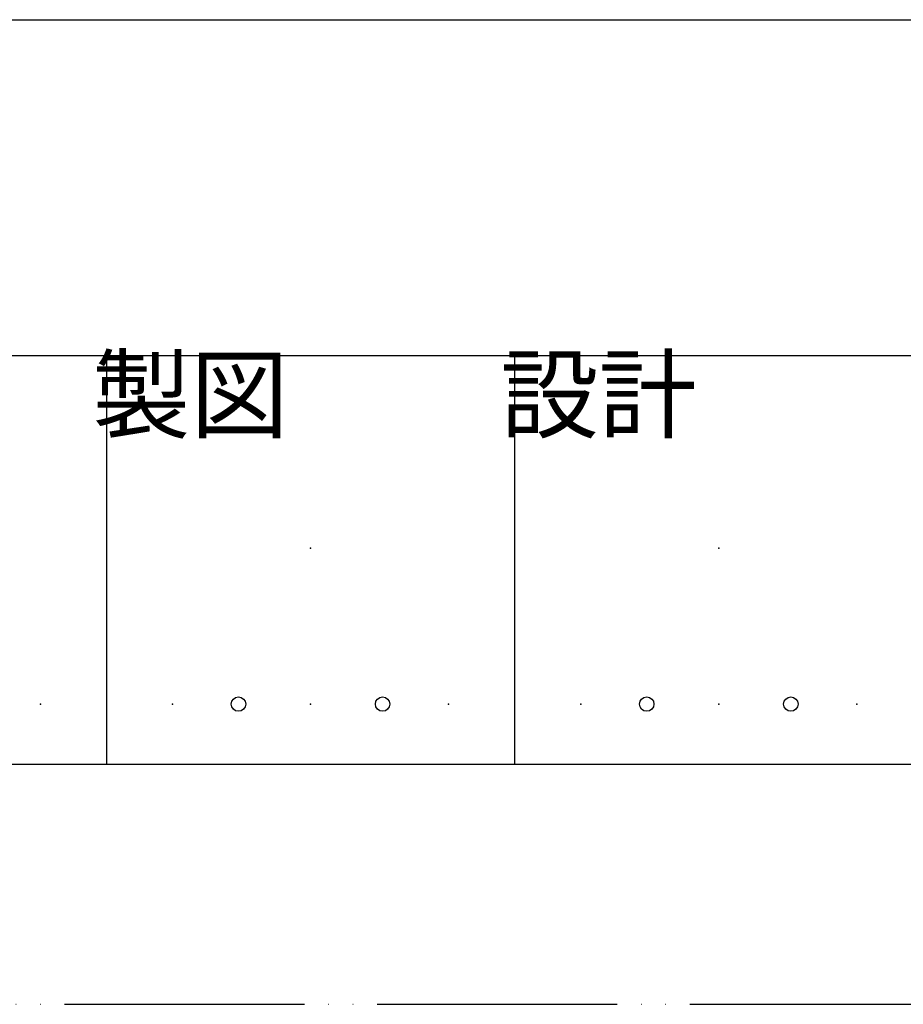
# Model space of a CAD drawing. Units: millimetres. Extents: x 0 to 1680, y 0 to 2376.
# Drawn here: x 1027 to 1321, y 0 to 328 of the extents above; entities that cross this region are included whole.
import ezdxf

# ---------------------------------------------------------------- set-up
doc = ezdxf.new("R2010")
doc.units = ezdxf.units.MM
doc.linetypes.add('PHANTOM', pattern=[13, 10, -1, 0, -1, 0, -1])
doc.layers.add('1', color=7, linetype='Continuous')
doc.styles.add('CONVERTER_11', font='MS Mincho.ttf', dxfattribs={"width": 0.89})

# ---------------------------------------------------------------- blocks, each defined once
blk = doc.blocks.new('開示A4')
at = {"layer": '1', "color": 7, "linetype": 'Continuous'}
for p, q in [((25, 41), (200, 41)), ((200, 27), (25, 27)), ((105, 10), (200, 10))]:
    blk.add_line(p, q, dxfattribs=at)
at = {"layer": '1', "color": 2, "linetype": 'Continuous'}
for p, q in [((132, 27), (132, 10)), ((149, 27), (149, 10))]:
    blk.add_line(p, q, dxfattribs=at)
at = {"layer": '1', "color": 4, "linetype": 'PHANTOM'}
blk.add_line((0, 0), (210, 0), dxfattribs=at)
at = {"layer": '1', "color": 7, "linetype": 'Continuous'}
for centre in [(137.5, 12.5), (143.5, 12.5), (154.5, 12.5), (160.5, 12.5)]:
    blk.add_circle(centre, 0.3, dxfattribs=at)
at = {"layer": '1', "color": 4}
for p in [(140.5, 19), (157.5, 19), (129.25, 12.5), (134.75, 12.5), (140.5, 12.5), (146.25, 12.5), (151.75, 12.5), (157.5, 12.5), (163.25, 12.5)]:
    blk.add_point(p, dxfattribs=at)
at = {"layer": '1', "color": 2, "char_height": 3, "attachment_point": 5, "line_spacing_factor": 0.590909, "style": 'CONVERTER_11'}
for s, insert in [('製図', (135.5, 25)), ('設計', (152.5, 25))]:
    blk.add_mtext(s, dxfattribs=dict(at, insert=insert))

msp = doc.modelspace()

# ---------------------------------------------------------------- block references
at = {"layer": '1', "xscale": 8, "yscale": 8, "zscale": 8}
msp.add_blockref('開示A4', (0, 0), dxfattribs=at)

doc.saveas('drawing.dxf')
